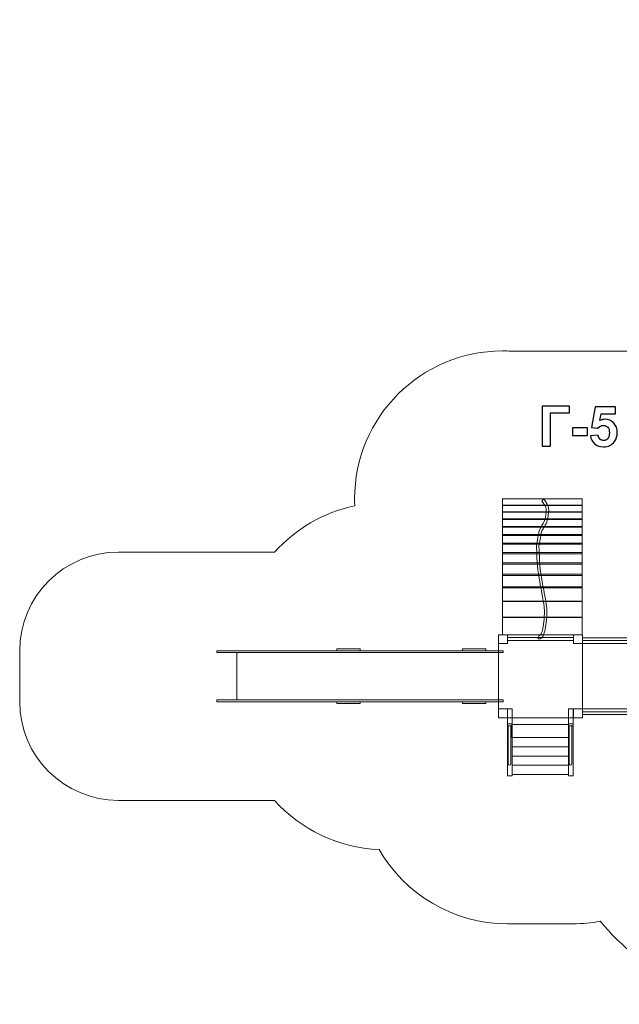
# Model space of a CAD drawing. Units: centimetres. Extents: x -20.4 to -8.3, y 4.5 to 14.5.
# Drawn here: x -20.4 to -14.4, y 4.5 to 14.5 of the extents above; entities that cross this region are included whole.
import ezdxf

# ---------------------------------------------------------------- set-up
doc = ezdxf.new("R2010")
doc.units = ezdxf.units.CM
doc.header["$MEASUREMENT"] = 0
doc.layers.add('Layer 1', color=7, linetype='Continuous')

msp = doc.modelspace()

# ---------------------------------------------------------------- linework, layer by layer
at = {"layer": 'Layer 1', "color": 254, "lineweight": 9}
for points in [[(-15.57364, 8.14128), (-15.48364, 8.14128), (-15.48364, 8.23128), (-15.57364, 8.23128), (-15.57364, 8.14128)], [(-15.48364, 8.17267), (-14.81364, 8.17267), (-14.81364, 8.20309), (-15.48364, 8.20309), (-15.48364, 8.17267)], [(-14.81364, 8.14128), (-14.72364, 8.14128), (-14.72364, 8.23128), (-14.81364, 8.23128), (-14.81364, 8.14128)], [(-18.42837, 8.05094), (-15.52695, 8.05094), (-15.52695, 8.06894), (-18.42837, 8.06894), (-18.42837, 8.05094)], [(-18.22634, 7.56894), (-15.57364, 7.56894), (-15.57364, 8.05094), (-18.22634, 8.05094), (-18.22634, 7.56894)], [(-17.21339, 8.06894), (-16.97659, 8.06894), (-16.97659, 8.08694), (-17.21339, 8.08694), (-17.21339, 8.06894)], [(-15.94068, 8.06894), (-15.70388, 8.06894), (-15.70388, 8.08694), (-15.94068, 8.08694), (-15.94068, 8.06894)], [(-18.42837, 7.55094), (-15.52695, 7.55094), (-15.52695, 7.56894), (-18.42837, 7.56894), (-18.42837, 7.55094)], [(-17.21339, 7.53294), (-16.97659, 7.53294), (-16.97659, 7.55094), (-17.21339, 7.55094), (-17.21339, 7.53294)], [(-15.94068, 7.53294), (-15.70388, 7.53294), (-15.70388, 7.55094), (-15.94068, 7.55094), (-15.94068, 7.53294)], [(-15.57364, 7.3886), (-15.48364, 7.3886), (-15.48364, 7.4786), (-15.57364, 7.4786), (-15.57364, 7.3886)], [(-14.81364, 7.3886), (-14.72364, 7.3886), (-14.72364, 7.4786), (-14.81364, 7.4786), (-14.81364, 7.3886)]]:
    msp.add_lwpolyline(points, close=True, dxfattribs=at)
at = {"layer": 'Layer 1', "color": 22, "lineweight": 9}
msp.add_open_spline([(-10.75965, 11.7679), (-10.75965, 11.7679), (-10.75965, 13.46787), (-10.75965, 13.46787), (-10.75965, 13.46787), (-10.75965, 14.01865), (-11.20887, 14.46787), (-11.75965, 14.46787), (-11.75965, 14.46787), (-11.75965, 14.46787), (-12.27765, 14.46787), (-12.27765, 14.46787), (-12.27765, 14.46787), (-12.82843, 14.46787), (-13.27765, 14.01861), (-13.27765, 13.46787), (-13.27765, 13.46787), (-13.27765, 13.46787), (-13.27765, 11.7679), (-13.27765, 11.7679), (-13.27765, 11.7679), (-13.47418, 11.59199), (-13.62407, 11.36505), (-13.70644, 11.10789), (-13.70644, 11.10789), (-13.70644, 11.10789), (-15.47518, 11.10789), (-15.47518, 11.10789), (-15.47518, 11.10789), (-15.47518, 11.10789), (-15.47518, 11.10777), (-15.47518, 11.10777), (-15.47518, 11.10777), (-15.49456, 11.10852), (-15.514, 11.10901), (-15.53356, 11.10901), (-15.53356, 11.10901), (-16.36198, 11.10901), (-17.03356, 10.43743), (-17.03356, 9.60901), (-17.03356, 9.60901), (-17.03356, 9.58509), (-17.03294, 9.56131), (-17.03183, 9.53766), (-17.03183, 9.53766), (-17.35149, 9.47137), (-17.63388, 9.30332), (-17.84367, 9.06894), (-17.84367, 9.06894), (-17.84367, 9.06894), (-19.42723, 9.06894), (-19.42723, 9.06894), (-19.42723, 9.06894), (-19.97798, 9.06894), (-20.42723, 8.61972), (-20.42723, 8.06894), (-20.42723, 8.06894), (-20.42723, 8.06894), (-20.42723, 7.55094), (-20.42723, 7.55094), (-20.42723, 7.55094), (-20.42723, 7.55094), (-20.42723, 7.55094), (-20.42723, 7.55094), (-20.42723, 7.55094), (-20.42723, 7.00016), (-19.97801, 6.55094), (-19.42723, 6.55094), (-19.42723, 6.55094), (-19.42723, 6.55094), (-17.84367, 6.55094), (-17.84367, 6.55094), (-17.84367, 6.55094), (-17.58117, 6.25768), (-17.20502, 6.06828), (-16.78441, 6.05209), (-16.78441, 6.05209), (-16.52541, 5.60235), (-16.03989, 5.29956), (-15.48364, 5.29956), (-15.48364, 5.29956), (-15.26015, 5.29956), (-15.04289, 5.29956), (-14.81941, 5.29956), (-14.81941, 5.29956), (-14.72505, 5.29956), (-14.63276, 5.30836), (-14.54323, 5.32503), (-14.54323, 5.32503), (-14.12146, 4.8109), (-13.48129, 4.48282), (-12.76439, 4.48282), (-12.76439, 4.48282), (-11.5732, 4.48282), (-10.59353, 5.38836), (-10.47618, 6.5486), (-10.47618, 6.5486), (-10.47618, 6.5486), (-9.31369, 6.5486), (-9.31369, 6.5486), (-9.31369, 6.5486), (-8.76291, 6.5486), (-8.31369, 6.99782), (-8.31369, 7.5486), (-8.31369, 7.5486), (-8.31369, 7.5486), (-8.31369, 7.5486), (-8.31369, 7.5486), (-8.31369, 7.5486), (-8.31369, 7.5486), (-8.31369, 8.0666), (-8.31369, 8.0666), (-8.31369, 8.0666), (-8.31369, 8.61738), (-8.76293, 9.0666), (-9.31369, 9.0666), (-9.31369, 9.0666), (-9.31369, 9.0666), (-10.27393, 9.0666), (-10.27393, 9.0666), (-10.27393, 9.0666), (-10.26459, 9.13427), (-10.25965, 9.20336), (-10.25965, 9.27361), (-10.25965, 9.27361), (-10.25965, 9.48489), (-10.25965, 9.69092), (-10.25965, 9.90221), (-10.25965, 9.90221), (-10.25965, 10.07048), (-10.25965, 10.23611), (-10.25965, 10.40438), (-10.25965, 10.40438), (-10.25965, 10.44585), (-10.26133, 10.48693), (-10.26464, 10.52755), (-10.26464, 10.52755), (-10.26138, 10.56793), (-10.25965, 10.60874), (-10.25965, 10.64996), (-10.25965, 10.64996), (-10.25965, 11.09419), (-10.45281, 11.49325), (-10.75965, 11.7679)], degree=3, knots=[0, 0, 0, 0, 0.027027, 0.027027, 0.027027, 0.027027, 0.0540541, 0.0540541, 0.0540541, 0.0540541, 0.0810811, 0.0810811, 0.0810811, 0.0810811, 0.1081081, 0.1081081, 0.1081081, 0.1081081, 0.1351351, 0.1351351, 0.1351351, 0.1351351, 0.1621622, 0.1621622, 0.1621622, 0.1621622, 0.1891892, 0.1891892, 0.1891892, 0.1891892, 0.2162162, 0.2162162, 0.2162162, 0.2162162, 0.2432432, 0.2432432, 0.2432432, 0.2432432, 0.2702703, 0.2702703, 0.2702703, 0.2702703, 0.2972973, 0.2972973, 0.2972973, 0.2972973, 0.3243243, 0.3243243, 0.3243243, 0.3243243, 0.3513514, 0.3513514, 0.3513514, 0.3513514, 0.3783784, 0.3783784, 0.3783784, 0.3783784, 0.4054054, 0.4054054, 0.4054054, 0.4054054, 0.4324324, 0.4324324, 0.4324324, 0.4324324, 0.4594595, 0.4594595, 0.4594595, 0.4594595, 0.4864865, 0.4864865, 0.4864865, 0.4864865, 0.5135135, 0.5135135, 0.5135135, 0.5135135, 0.5405405, 0.5405405, 0.5405405, 0.5405405, 0.5675676, 0.5675676, 0.5675676, 0.5675676, 0.5945946, 0.5945946, 0.5945946, 0.5945946, 0.6216216, 0.6216216, 0.6216216, 0.6216216, 0.6486486, 0.6486486, 0.6486486, 0.6486486, 0.6756757, 0.6756757, 0.6756757, 0.6756757, 0.7027027, 0.7027027, 0.7027027, 0.7027027, 0.7297297, 0.7297297, 0.7297297, 0.7297297, 0.7567568, 0.7567568, 0.7567568, 0.7567568, 0.7837838, 0.7837838, 0.7837838, 0.7837838, 0.8108108, 0.8108108, 0.8108108, 0.8108108, 0.8378378, 0.8378378, 0.8378378, 0.8378378, 0.8648649, 0.8648649, 0.8648649, 0.8648649, 0.8918919, 0.8918919, 0.8918919, 0.8918919, 0.9189189, 0.9189189, 0.9189189, 0.9189189, 0.9459459, 0.9459459, 0.9459459, 0.9459459, 1, 1, 1, 1], dxfattribs=at)
at = {"layer": 'Layer 1', "color": 250}
for points, knots in [([(-15.131, 10.54853), (-15.131, 10.54853), (-14.85725, 10.54853), (-14.85725, 10.54853), (-14.85725, 10.54853), (-14.85725, 10.54853), (-14.85725, 10.48023), (-14.85725, 10.48023), (-14.85725, 10.48023), (-14.85725, 10.48023), (-15.04916, 10.48023), (-15.04916, 10.48023), (-15.04916, 10.48023), (-15.04916, 10.48023), (-15.04916, 10.14439), (-15.04916, 10.14439), (-15.04916, 10.14439), (-15.04916, 10.14439), (-15.131, 10.14439), (-15.131, 10.14439), (-15.131, 10.14439), (-15.131, 10.14439), (-15.131, 10.54853), (-15.131, 10.54853)], [0, 0, 0, 0, 0.1428571, 0.1428571, 0.1428571, 0.1428571, 0.2857143, 0.2857143, 0.2857143, 0.2857143, 0.4285714, 0.4285714, 0.4285714, 0.4285714, 0.5714286, 0.5714286, 0.5714286, 0.5714286, 0.7142857, 0.7142857, 0.7142857, 0.7142857, 1, 1, 1, 1]), ([(-14.64342, 10.24815), (-14.64342, 10.24815), (-14.5661, 10.25615), (-14.5661, 10.25615), (-14.5661, 10.25615), (-14.56384, 10.23865), (-14.55735, 10.22473), (-14.54653, 10.21447), (-14.54653, 10.21447), (-14.53562, 10.20422), (-14.5231, 10.19914), (-14.5089, 10.19914), (-14.5089, 10.19914), (-14.49272, 10.19914), (-14.47898, 10.20573), (-14.46779, 10.21899), (-14.46779, 10.21899), (-14.45659, 10.23225), (-14.45095, 10.2522), (-14.45095, 10.27882), (-14.45095, 10.27882), (-14.45095, 10.30384), (-14.4565, 10.32256), (-14.4677, 10.33508), (-14.4677, 10.33508), (-14.4788, 10.34759), (-14.49328, 10.3538), (-14.51116, 10.3538), (-14.51116, 10.3538), (-14.53345, 10.3538), (-14.55349, 10.34401), (-14.57118, 10.32445), (-14.57118, 10.32445), (-14.57118, 10.32445), (-14.63383, 10.33348), (-14.63383, 10.33348), (-14.63383, 10.33348), (-14.63383, 10.33348), (-14.59432, 10.54345), (-14.59432, 10.54345), (-14.59432, 10.54345), (-14.59432, 10.54345), (-14.38943, 10.54345), (-14.38943, 10.54345), (-14.38943, 10.54345), (-14.38943, 10.54345), (-14.38943, 10.4712), (-14.38943, 10.4712), (-14.38943, 10.4712), (-14.38943, 10.4712), (-14.53552, 10.4712), (-14.53552, 10.4712), (-14.53552, 10.4712), (-14.53552, 10.4712), (-14.54775, 10.40243), (-14.54775, 10.40243), (-14.54775, 10.40243), (-14.53054, 10.41099), (-14.51285, 10.41532), (-14.49479, 10.41532), (-14.49479, 10.41532), (-14.46036, 10.41532), (-14.4312, 10.40281), (-14.4073, 10.37769), (-14.4073, 10.37769), (-14.38331, 10.35267), (-14.37136, 10.32012), (-14.37136, 10.28004), (-14.37136, 10.28004), (-14.37136, 10.24665), (-14.38105, 10.21692), (-14.40034, 10.19067), (-14.40034, 10.19067), (-14.42668, 10.15493), (-14.46318, 10.13705), (-14.50984, 10.13705), (-14.50984, 10.13705), (-14.54719, 10.13705), (-14.57767, 10.14712), (-14.60119, 10.16716), (-14.60119, 10.16716), (-14.6248, 10.18729), (-14.63882, 10.21419), (-14.64342, 10.24815)], [0, 0, 0, 0, 0.0454545, 0.0454545, 0.0454545, 0.0454545, 0.0909091, 0.0909091, 0.0909091, 0.0909091, 0.1363636, 0.1363636, 0.1363636, 0.1363636, 0.1818182, 0.1818182, 0.1818182, 0.1818182, 0.2272727, 0.2272727, 0.2272727, 0.2272727, 0.2727273, 0.2727273, 0.2727273, 0.2727273, 0.3181818, 0.3181818, 0.3181818, 0.3181818, 0.3636364, 0.3636364, 0.3636364, 0.3636364, 0.4090909, 0.4090909, 0.4090909, 0.4090909, 0.4545455, 0.4545455, 0.4545455, 0.4545455, 0.5, 0.5, 0.5, 0.5, 0.5454545, 0.5454545, 0.5454545, 0.5454545, 0.5909091, 0.5909091, 0.5909091, 0.5909091, 0.6363636, 0.6363636, 0.6363636, 0.6363636, 0.6818182, 0.6818182, 0.6818182, 0.6818182, 0.7272727, 0.7272727, 0.7272727, 0.7272727, 0.7727273, 0.7727273, 0.7727273, 0.7727273, 0.8181818, 0.8181818, 0.8181818, 0.8181818, 0.8636364, 0.8636364, 0.8636364, 0.8636364, 0.9090909, 0.9090909, 0.9090909, 0.9090909, 1, 1, 1, 1]), ([(-14.82461, 10.2522), (-14.82461, 10.2522), (-14.82461, 10.32953), (-14.82461, 10.32953), (-14.82461, 10.32953), (-14.82461, 10.32953), (-14.67221, 10.32953), (-14.67221, 10.32953), (-14.67221, 10.32953), (-14.67221, 10.32953), (-14.67221, 10.2522), (-14.67221, 10.2522), (-14.67221, 10.2522), (-14.67221, 10.2522), (-14.82461, 10.2522), (-14.82461, 10.2522)], [0, 0, 0, 0, 0.2, 0.2, 0.2, 0.2, 0.4, 0.4, 0.4, 0.4, 0.6, 0.6, 0.6, 0.6, 1, 1, 1, 1])]:
    msp.add_open_spline(points, degree=3, knots=knots, dxfattribs=at)
at = {"layer": 'Layer 1', "color": 7, "lineweight": 9}
for points in [[(-14.72736, 9.54224), (-14.72736, 9.54224), (-15.53356, 9.54224), (-15.53356, 9.54224), (-15.53356, 9.54224), (-15.53356, 9.54224), (-15.53356, 9.60901), (-15.53356, 9.60901), (-15.53356, 9.60901), (-15.53356, 9.60901), (-14.72736, 9.60901), (-14.72736, 9.60901), (-14.72736, 9.60901), (-14.72736, 9.60901), (-14.72736, 9.54224), (-14.72736, 9.54224)], [(-14.72736, 9.47265), (-14.72736, 9.47265), (-15.53356, 9.47265), (-15.53356, 9.47265), (-15.53356, 9.47265), (-15.53356, 9.47265), (-15.53356, 9.54522), (-15.53356, 9.54522), (-15.53356, 9.54522), (-15.53356, 9.54522), (-14.72736, 9.54522), (-14.72736, 9.54522), (-14.72736, 9.54522), (-14.72736, 9.54522), (-14.72736, 9.47265), (-14.72736, 9.47265)], [(-14.72736, 9.39897), (-14.72736, 9.39897), (-15.53356, 9.39897), (-15.53356, 9.39897), (-15.53356, 9.39897), (-15.53356, 9.39897), (-15.53356, 9.47769), (-15.53356, 9.47769), (-15.53356, 9.47769), (-15.53356, 9.47769), (-14.72736, 9.47769), (-14.72736, 9.47769), (-14.72736, 9.47769), (-14.72736, 9.47769), (-14.72736, 9.39897), (-14.72736, 9.39897)], [(-14.72736, 9.32068), (-14.72736, 9.32068), (-15.53356, 9.32068), (-15.53356, 9.32068), (-15.53356, 9.32068), (-15.53356, 9.32068), (-15.53356, 9.40593), (-15.53356, 9.40593), (-15.53356, 9.40593), (-15.53356, 9.40593), (-14.72736, 9.40593), (-14.72736, 9.40593), (-14.72736, 9.40593), (-14.72736, 9.40593), (-14.72736, 9.32068), (-14.72736, 9.32068)], [(-14.72736, 9.23714), (-14.72736, 9.23714), (-15.53356, 9.23714), (-15.53356, 9.23714), (-15.53356, 9.23714), (-15.53356, 9.23714), (-15.53356, 9.32937), (-15.53356, 9.32937), (-15.53356, 9.32937), (-15.53356, 9.32937), (-14.72736, 9.32937), (-14.72736, 9.32937), (-14.72736, 9.32937), (-14.72736, 9.32937), (-14.72736, 9.23714), (-14.72736, 9.23714)], [(-14.72736, 9.14761), (-14.72736, 9.14761), (-15.53356, 9.14761), (-15.53356, 9.14761), (-15.53356, 9.14761), (-15.53356, 9.14761), (-15.53356, 9.2473), (-15.53356, 9.2473), (-15.53356, 9.2473), (-15.53356, 9.2473), (-14.72736, 9.2473), (-14.72736, 9.2473), (-14.72736, 9.2473), (-14.72736, 9.2473), (-14.72736, 9.14761), (-14.72736, 9.14761)], [(-14.72736, 9.05119), (-14.72736, 9.05119), (-15.53356, 9.05119), (-15.53356, 9.05119), (-15.53356, 9.05119), (-15.53356, 9.05119), (-15.53356, 9.15891), (-15.53356, 9.15891), (-15.53356, 9.15891), (-15.53356, 9.15891), (-14.72736, 9.15891), (-14.72736, 9.15891), (-14.72736, 9.15891), (-14.72736, 9.15891), (-14.72736, 9.05119), (-14.72736, 9.05119)], [(-14.72736, 8.94667), (-14.72736, 8.94667), (-15.53356, 8.94667), (-15.53356, 8.94667), (-15.53356, 8.94667), (-15.53356, 8.94667), (-15.53356, 9.06312), (-15.53356, 9.06312), (-15.53356, 9.06312), (-15.53356, 9.06312), (-14.72736, 9.06312), (-14.72736, 9.06312), (-14.72736, 9.06312), (-14.72736, 9.06312), (-14.72736, 8.94667), (-14.72736, 8.94667)], [(-14.72736, 8.83264), (-14.72736, 8.83264), (-15.53356, 8.83264), (-15.53356, 8.83264), (-15.53356, 8.83264), (-15.53356, 8.83264), (-15.53356, 8.95861), (-15.53356, 8.95861), (-15.53356, 8.95861), (-15.53356, 8.95861), (-14.72736, 8.95861), (-14.72736, 8.95861), (-14.72736, 8.95861), (-14.72736, 8.95861), (-14.72736, 8.83264), (-14.72736, 8.83264)], [(-14.72736, 8.70713), (-14.72736, 8.70713), (-15.53356, 8.70713), (-15.53356, 8.70713), (-15.53356, 8.70713), (-15.53356, 8.70713), (-15.53356, 8.84356), (-15.53356, 8.84356), (-15.53356, 8.84356), (-15.53356, 8.84356), (-14.72736, 8.84356), (-14.72736, 8.84356), (-14.72736, 8.84356), (-14.72736, 8.84356), (-14.72736, 8.70713), (-14.72736, 8.70713)], [(-14.72736, 8.5676), (-14.72736, 8.5676), (-15.53356, 8.5676), (-15.53356, 8.5676), (-15.53356, 8.5676), (-15.53356, 8.5676), (-15.53356, 8.71568), (-15.53356, 8.71568), (-15.53356, 8.71568), (-15.53356, 8.71568), (-14.72736, 8.71568), (-14.72736, 8.71568), (-14.72736, 8.71568), (-14.72736, 8.71568), (-14.72736, 8.5676), (-14.72736, 8.5676)], [(-14.72736, 8.4105), (-14.72736, 8.4105), (-15.53356, 8.4105), (-15.53356, 8.4105), (-15.53356, 8.4105), (-15.53356, 8.4105), (-15.53356, 8.57168), (-15.53356, 8.57168), (-15.53356, 8.57168), (-15.53356, 8.57168), (-14.72736, 8.57168), (-14.72736, 8.57168), (-14.72736, 8.57168), (-14.72736, 8.57168), (-14.72736, 8.4105), (-14.72736, 8.4105)], [(-14.72736, 8.23079), (-14.72736, 8.23079), (-15.53356, 8.23079), (-15.53356, 8.23079), (-15.53356, 8.23079), (-15.53356, 8.23079), (-15.53356, 8.40697), (-15.53356, 8.40697), (-15.53356, 8.40697), (-15.53356, 8.40697), (-14.72736, 8.40697), (-14.72736, 8.40697), (-14.72736, 8.40697), (-14.72736, 8.40697), (-14.72736, 8.23079), (-14.72736, 8.23079)], [(-14.72364, 8.20027), (-14.72364, 8.20027), (-14.72364, 8.17229), (-14.72364, 8.17229), (-14.72364, 8.17229), (-14.72364, 8.17229), (-13.20364, 8.17229), (-13.20364, 8.17229), (-13.20364, 8.17229), (-13.20364, 8.17229), (-13.20364, 8.20027), (-13.20364, 8.20027), (-13.20364, 8.20027), (-13.20364, 8.20027), (-14.72364, 8.20027), (-14.72364, 8.20027)], [(-14.72365, 7.4786), (-14.72365, 7.4786), (-14.72365, 8.14128), (-14.72365, 8.14128), (-14.72365, 8.14128), (-14.72365, 8.14128), (-13.20365, 8.14128), (-13.20365, 8.14128), (-13.20365, 8.14128), (-13.20365, 8.14128), (-13.20365, 7.4786), (-13.20365, 7.4786), (-13.20365, 7.4786), (-13.20365, 7.4786), (-14.72365, 7.4786), (-14.72365, 7.4786)], [(-14.72365, 7.4493), (-14.72365, 7.4493), (-14.72365, 7.42132), (-14.72365, 7.42132), (-14.72365, 7.42132), (-14.72365, 7.42132), (-13.20365, 7.42132), (-13.20365, 7.42132), (-13.20365, 7.42132), (-13.20365, 7.42132), (-13.20365, 7.4493), (-13.20365, 7.4493), (-13.20365, 7.4493), (-13.20365, 7.4493), (-14.72365, 7.4493), (-14.72365, 7.4493)]]:
    msp.add_open_spline(points, degree=3, knots=[0, 0, 0, 0, 0.2, 0.2, 0.2, 0.2, 0.4, 0.4, 0.4, 0.4, 0.6, 0.6, 0.6, 0.6, 1, 1, 1, 1], dxfattribs=at)
at = {"layer": 'Layer 1', "color": 254, "lineweight": 9}
for points, knots in [([(-15.16557, 8.22028), (-15.16472, 8.21988), (-15.16378, 8.21967), (-15.16286, 8.21968), (-15.16286, 8.21968), (-15.15884, 8.21976), (-15.15395, 8.22351), (-15.14864, 8.23128), (-15.14864, 8.23128), (-15.14189, 8.24116), (-15.13522, 8.2566), (-15.12935, 8.27812), (-15.12935, 8.27812), (-15.11757, 8.32133), (-15.10947, 8.38739), (-15.11055, 8.48009), (-15.11055, 8.48009), (-15.11104, 8.52296), (-15.1251, 8.59606), (-15.1408, 8.67778), (-15.1408, 8.67778), (-15.16185, 8.78734), (-15.18585, 8.91221), (-15.1852, 9.00755), (-15.1852, 9.00755), (-15.18483, 9.06118), (-15.18725, 9.08446), (-15.18887, 9.10002), (-15.18887, 9.10002), (-15.19223, 9.1325), (-15.19253, 9.13537), (-15.16616, 9.25978), (-15.16616, 9.25978), (-15.16616, 9.25978), (-15.16568, 9.2684), (-15.16568, 9.2684), (-15.16568, 9.2684), (-15.16437, 9.29212), (-15.15412, 9.30763), (-15.14103, 9.32738), (-15.14103, 9.32738), (-15.12504, 9.35152), (-15.10395, 9.38337), (-15.09423, 9.44727), (-15.09423, 9.44727), (-15.08922, 9.48028), (-15.08963, 9.50294), (-15.09593, 9.52238), (-15.09593, 9.52238), (-15.10241, 9.54246), (-15.11559, 9.56107), (-15.13569, 9.58517), (-15.13569, 9.58517), (-15.13569, 9.58517), (-15.11918, 9.60902), (-15.11918, 9.60902), (-15.11918, 9.60902), (-15.09658, 9.58195), (-15.08158, 9.56039), (-15.07337, 9.53498), (-15.07337, 9.53498), (-15.06495, 9.50896), (-15.0641, 9.48066), (-15.07013, 9.44097), (-15.07013, 9.44097), (-15.08111, 9.3687), (-15.10466, 9.33314), (-15.12251, 9.3062), (-15.12251, 9.3062), (-15.13259, 9.29098), (-15.14049, 9.27903), (-15.1412, 9.26613), (-15.1412, 9.26613), (-15.1412, 9.26613), (-15.14176, 9.256), (-15.14176, 9.256), (-15.14176, 9.256), (-15.14176, 9.256), (-15.14185, 9.25451), (-15.14185, 9.25451), (-15.14185, 9.25451), (-15.14185, 9.25451), (-15.14219, 9.25285), (-15.14219, 9.25285), (-15.14219, 9.25285), (-15.16757, 9.13313), (-15.16734, 9.1309), (-15.16458, 9.1043), (-15.16458, 9.1043), (-15.16288, 9.08793), (-15.16034, 9.06341), (-15.16072, 9.00729), (-15.16072, 9.00729), (-15.16134, 8.9164), (-15.13771, 8.79346), (-15.11698, 8.68561), (-15.11698, 8.68561), (-15.10096, 8.60218), (-15.0866, 8.52755), (-15.08606, 8.48047), (-15.08606, 8.48047), (-15.08494, 8.38362), (-15.09364, 8.3137), (-15.10631, 8.26727), (-15.10631, 8.26727), (-15.11331, 8.24161), (-15.12166, 8.22261), (-15.1304, 8.20984), (-15.1304, 8.20984), (-15.14057, 8.19495), (-15.1517, 8.18774), (-15.16247, 8.18752), (-15.16247, 8.18752), (-15.16636, 8.18744), (-15.17019, 8.18828), (-15.17383, 8.19), (-15.17383, 8.19), (-15.17383, 8.19), (-15.16557, 8.22028), (-15.16557, 8.22028)], [0, 0, 0, 0, 0.0322581, 0.0322581, 0.0322581, 0.0322581, 0.0645161, 0.0645161, 0.0645161, 0.0645161, 0.0967742, 0.0967742, 0.0967742, 0.0967742, 0.1290323, 0.1290323, 0.1290323, 0.1290323, 0.1612903, 0.1612903, 0.1612903, 0.1612903, 0.1935484, 0.1935484, 0.1935484, 0.1935484, 0.2258065, 0.2258065, 0.2258065, 0.2258065, 0.2580645, 0.2580645, 0.2580645, 0.2580645, 0.2903226, 0.2903226, 0.2903226, 0.2903226, 0.3225806, 0.3225806, 0.3225806, 0.3225806, 0.3548387, 0.3548387, 0.3548387, 0.3548387, 0.3870968, 0.3870968, 0.3870968, 0.3870968, 0.4193548, 0.4193548, 0.4193548, 0.4193548, 0.4516129, 0.4516129, 0.4516129, 0.4516129, 0.483871, 0.483871, 0.483871, 0.483871, 0.516129, 0.516129, 0.516129, 0.516129, 0.5483871, 0.5483871, 0.5483871, 0.5483871, 0.5806452, 0.5806452, 0.5806452, 0.5806452, 0.6129032, 0.6129032, 0.6129032, 0.6129032, 0.6451613, 0.6451613, 0.6451613, 0.6451613, 0.6774194, 0.6774194, 0.6774194, 0.6774194, 0.7096774, 0.7096774, 0.7096774, 0.7096774, 0.7419355, 0.7419355, 0.7419355, 0.7419355, 0.7741935, 0.7741935, 0.7741935, 0.7741935, 0.8064516, 0.8064516, 0.8064516, 0.8064516, 0.8387097, 0.8387097, 0.8387097, 0.8387097, 0.8709677, 0.8709677, 0.8709677, 0.8709677, 0.9032258, 0.9032258, 0.9032258, 0.9032258, 0.9354839, 0.9354839, 0.9354839, 0.9354839, 1, 1, 1, 1]), ([(-15.48364, 8.23128), (-15.48364, 8.23128), (-14.81364, 8.23128), (-14.81364, 8.23128), (-14.81364, 8.23128), (-14.81364, 8.23128), (-14.81364, 8.14128), (-14.81364, 8.14128), (-14.81364, 8.14128), (-14.81364, 8.14128), (-14.72364, 8.14128), (-14.72364, 8.14128), (-14.72364, 8.14128), (-14.72364, 8.14128), (-14.72364, 7.4786), (-14.72364, 7.4786), (-14.72364, 7.4786), (-14.72364, 7.4786), (-14.81364, 7.4786), (-14.81364, 7.4786), (-14.81364, 7.4786), (-14.81364, 7.4786), (-14.81364, 7.3886), (-14.81364, 7.3886), (-14.81364, 7.3886), (-14.81364, 7.3886), (-15.48364, 7.3886), (-15.48364, 7.3886), (-15.48364, 7.3886), (-15.48364, 7.3886), (-15.48364, 7.4786), (-15.48364, 7.4786), (-15.48364, 7.4786), (-15.48364, 7.4786), (-15.57364, 7.4786), (-15.57364, 7.4786), (-15.57364, 7.4786), (-15.57364, 7.4786), (-15.57364, 8.14128), (-15.57364, 8.14128), (-15.57364, 8.14128), (-15.57364, 8.14128), (-15.48364, 8.14128), (-15.48364, 8.14128), (-15.48364, 8.14128), (-15.48364, 8.14128), (-15.48364, 8.23128), (-15.48364, 8.23128)], [0, 0, 0, 0, 0.0769231, 0.0769231, 0.0769231, 0.0769231, 0.1538462, 0.1538462, 0.1538462, 0.1538462, 0.2307692, 0.2307692, 0.2307692, 0.2307692, 0.3076923, 0.3076923, 0.3076923, 0.3076923, 0.3846154, 0.3846154, 0.3846154, 0.3846154, 0.4615385, 0.4615385, 0.4615385, 0.4615385, 0.5384615, 0.5384615, 0.5384615, 0.5384615, 0.6153846, 0.6153846, 0.6153846, 0.6153846, 0.6923077, 0.6923077, 0.6923077, 0.6923077, 0.7692308, 0.7692308, 0.7692308, 0.7692308, 0.8461538, 0.8461538, 0.8461538, 0.8461538, 1, 1, 1, 1]), ([(-15.48364, 7.4786), (-15.48364, 7.4786), (-15.43786, 7.4786), (-15.43786, 7.4786), (-15.43786, 7.4786), (-15.43786, 7.4786), (-15.43786, 6.79956), (-15.43786, 6.79956), (-15.43786, 6.79956), (-15.43786, 6.79956), (-15.48364, 6.79956), (-15.48364, 6.79956), (-15.48364, 6.79956), (-15.48364, 6.79956), (-15.48364, 7.4786), (-15.48364, 7.4786)], [0, 0, 0, 0, 0.2, 0.2, 0.2, 0.2, 0.4, 0.4, 0.4, 0.4, 0.6, 0.6, 0.6, 0.6, 1, 1, 1, 1]), ([(-14.86519, 7.4786), (-14.86519, 7.4786), (-14.81941, 7.4786), (-14.81941, 7.4786), (-14.81941, 7.4786), (-14.81941, 7.4786), (-14.81941, 6.79956), (-14.81941, 6.79956), (-14.81941, 6.79956), (-14.81941, 6.79956), (-14.86519, 6.79956), (-14.86519, 6.79956), (-14.86519, 6.79956), (-14.86519, 6.79956), (-14.86519, 7.4786), (-14.86519, 7.4786)], [0, 0, 0, 0, 0.2, 0.2, 0.2, 0.2, 0.4, 0.4, 0.4, 0.4, 0.6, 0.6, 0.6, 0.6, 1, 1, 1, 1]), ([(-15.48364, 7.32551), (-15.48364, 7.32551), (-15.43786, 7.32551), (-15.43786, 7.32551), (-15.43786, 7.32551), (-15.43786, 7.32551), (-15.43786, 7.30831), (-15.43786, 7.30831), (-15.43786, 7.30831), (-15.43786, 7.30831), (-15.48364, 7.30831), (-15.48364, 7.30831), (-15.48364, 7.30831), (-15.48364, 7.30831), (-15.48364, 7.32551), (-15.48364, 7.32551)], [0, 0, 0, 0, 0.2, 0.2, 0.2, 0.2, 0.4, 0.4, 0.4, 0.4, 0.6, 0.6, 0.6, 0.6, 1, 1, 1, 1]), ([(-15.47623, 7.30831), (-15.47623, 7.30831), (-15.44911, 7.30831), (-15.44911, 7.30831), (-15.44911, 7.30831), (-15.44911, 7.30831), (-15.44911, 6.92234), (-15.44911, 6.92234), (-15.44911, 6.92234), (-15.44911, 6.9149), (-15.45521, 6.90878), (-15.46267, 6.90878), (-15.46267, 6.90878), (-15.46267, 6.90878), (-15.46267, 6.90878), (-15.46267, 6.90878), (-15.46267, 6.90878), (-15.47013, 6.90878), (-15.47623, 6.9149), (-15.47623, 6.92234), (-15.47623, 6.92234), (-15.47623, 6.92234), (-15.47623, 7.30831), (-15.47623, 7.30831)], [0, 0, 0, 0, 0.1428571, 0.1428571, 0.1428571, 0.1428571, 0.2857143, 0.2857143, 0.2857143, 0.2857143, 0.4285714, 0.4285714, 0.4285714, 0.4285714, 0.5714286, 0.5714286, 0.5714286, 0.5714286, 0.7142857, 0.7142857, 0.7142857, 0.7142857, 1, 1, 1, 1]), ([(-15.44078, 7.31874), (-15.44078, 7.31874), (-14.86478, 7.31874), (-14.86478, 7.31874), (-14.86478, 7.31874), (-14.86478, 7.31874), (-14.86478, 7.18874), (-14.86478, 7.18874), (-14.86478, 7.18874), (-14.86478, 7.18874), (-15.44078, 7.18874), (-15.44078, 7.18874), (-15.44078, 7.18874), (-15.44078, 7.18874), (-15.44078, 7.31874), (-15.44078, 7.31874)], [0, 0, 0, 0, 0.2, 0.2, 0.2, 0.2, 0.4, 0.4, 0.4, 0.4, 0.6, 0.6, 0.6, 0.6, 1, 1, 1, 1]), ([(-14.86519, 7.32551), (-14.86519, 7.32551), (-14.81941, 7.32551), (-14.81941, 7.32551), (-14.81941, 7.32551), (-14.81941, 7.32551), (-14.81941, 7.30831), (-14.81941, 7.30831), (-14.81941, 7.30831), (-14.81941, 7.30831), (-14.86519, 7.30831), (-14.86519, 7.30831), (-14.86519, 7.30831), (-14.86519, 7.30831), (-14.86519, 7.32551), (-14.86519, 7.32551)], [0, 0, 0, 0, 0.2, 0.2, 0.2, 0.2, 0.4, 0.4, 0.4, 0.4, 0.6, 0.6, 0.6, 0.6, 1, 1, 1, 1]), ([(-14.85778, 7.30831), (-14.85778, 7.30831), (-14.83066, 7.30831), (-14.83066, 7.30831), (-14.83066, 7.30831), (-14.83066, 7.30831), (-14.83066, 6.92234), (-14.83066, 6.92234), (-14.83066, 6.92234), (-14.83066, 6.9149), (-14.83676, 6.90878), (-14.84422, 6.90878), (-14.84422, 6.90878), (-14.84422, 6.90878), (-14.84422, 6.90878), (-14.84422, 6.90878), (-14.84422, 6.90878), (-14.85168, 6.90878), (-14.85778, 6.9149), (-14.85778, 6.92234), (-14.85778, 6.92234), (-14.85778, 6.92234), (-14.85778, 7.30831), (-14.85778, 7.30831)], [0, 0, 0, 0, 0.1428571, 0.1428571, 0.1428571, 0.1428571, 0.2857143, 0.2857143, 0.2857143, 0.2857143, 0.4285714, 0.4285714, 0.4285714, 0.4285714, 0.5714286, 0.5714286, 0.5714286, 0.5714286, 0.7142857, 0.7142857, 0.7142857, 0.7142857, 1, 1, 1, 1]), ([(-15.43786, 7.18874), (-15.43786, 7.18874), (-14.86519, 7.18874), (-14.86519, 7.18874), (-14.86519, 7.18874), (-14.86519, 7.18874), (-14.86519, 7.09336), (-14.86519, 7.09336), (-14.86519, 7.09336), (-14.86519, 7.09336), (-15.43786, 7.09336), (-15.43786, 7.09336), (-15.43786, 7.09336), (-15.43786, 7.09336), (-15.43786, 7.18874), (-15.43786, 7.18874)], [0, 0, 0, 0, 0.2, 0.2, 0.2, 0.2, 0.4, 0.4, 0.4, 0.4, 0.6, 0.6, 0.6, 0.6, 1, 1, 1, 1]), ([(-14.86519, 7.09336), (-14.86519, 7.09336), (-15.43786, 7.09336), (-15.43786, 7.09336), (-15.43786, 7.09336), (-15.43786, 7.09336), (-15.43786, 6.99943), (-15.43786, 6.99943), (-15.43786, 6.99943), (-15.43786, 6.99943), (-14.86519, 6.99943), (-14.86519, 6.99943), (-14.86519, 6.99943), (-14.86519, 6.99943), (-14.86519, 7.09336), (-14.86519, 7.09336)], [0, 0, 0, 0, 0.2, 0.2, 0.2, 0.2, 0.4, 0.4, 0.4, 0.4, 0.6, 0.6, 0.6, 0.6, 1, 1, 1, 1]), ([(-15.43786, 6.99943), (-15.43786, 6.99943), (-14.86519, 6.99943), (-14.86519, 6.99943), (-14.86519, 6.99943), (-14.86519, 6.99943), (-14.86519, 6.90815), (-14.86519, 6.90815), (-14.86519, 6.90815), (-14.86519, 6.90815), (-15.43786, 6.90815), (-15.43786, 6.90815), (-15.43786, 6.90815), (-15.43786, 6.90815), (-15.43786, 6.99943), (-15.43786, 6.99943)], [0, 0, 0, 0, 0.2, 0.2, 0.2, 0.2, 0.4, 0.4, 0.4, 0.4, 0.6, 0.6, 0.6, 0.6, 1, 1, 1, 1]), ([(-14.86519, 6.90815), (-14.86519, 6.90815), (-15.43786, 6.90815), (-15.43786, 6.90815), (-15.43786, 6.90815), (-15.43786, 6.90815), (-15.43786, 6.8129), (-15.43786, 6.8129), (-15.43786, 6.8129), (-15.43786, 6.8129), (-14.86519, 6.8129), (-14.86519, 6.8129), (-14.86519, 6.8129), (-14.86519, 6.8129), (-14.86519, 6.90815), (-14.86519, 6.90815)], [0, 0, 0, 0, 0.2, 0.2, 0.2, 0.2, 0.4, 0.4, 0.4, 0.4, 0.6, 0.6, 0.6, 0.6, 1, 1, 1, 1])]:
    msp.add_open_spline(points, degree=3, knots=knots, dxfattribs=at)

doc.saveas('drawing.dxf')
